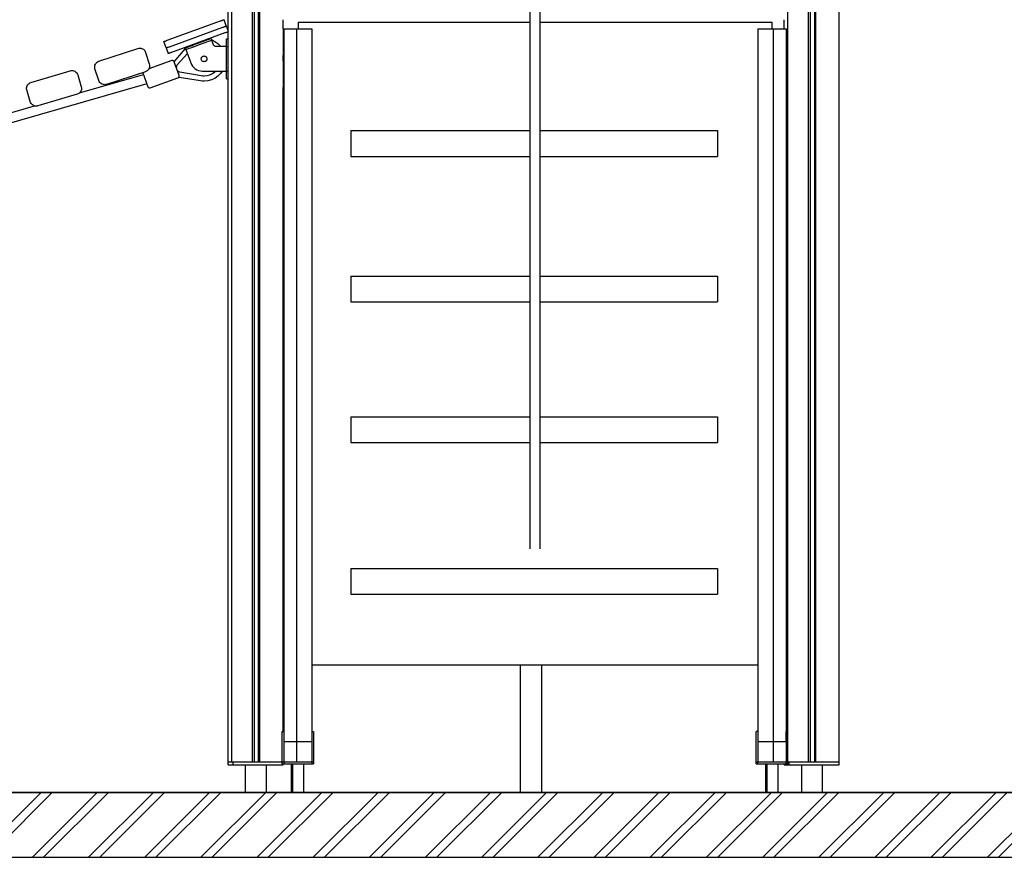
# Model space of a CAD drawing. Units: millimetres. Extents: x -7781 to 3753, y -38886 to -19795.
# Drawn here: x -3176 to -1564, y -38711 to -37340 of the extents above; entities that cross this region are included whole.
import ezdxf

# ---------------------------------------------------------------- set-up
doc = ezdxf.new("R2010")
doc.units = ezdxf.units.MM
doc.header["$MEASUREMENT"] = 0
for name, color, linetype, lineweight in [('0_Pen_No__1', 7, 'Continuous', 30), ('A-AREA-PATT_Pen_No__1', 7, 'Continuous', 30), ('A-AREA-PATT_Pen_No__91', 255, 'Continuous', 30), ('A-FLOR_Pen_No__1', 7, 'Continuous', 30), ('A-NPLT_Pen_No__1', 7, 'Continuous', 30), ('A-WALL-INTR_Pen_No__1', 7, 'Continuous', 30), ('d_izmeri 0.09_Pen_No__1', 7, 'Continuous', 30)]:
    doc.layers.add(name, color=color, linetype=linetype, lineweight=lineweight)

msp = doc.modelspace()

# ---------------------------------------------------------------- hatches: boundary and pattern name
at = {"layer": 'A-AREA-PATT_Pen_No__1', "linetype": 'Continuous'}
h = msp.add_hatch(dxfattribs=at)
h.set_pattern_fill('01___DOUBLE_1_4', color=256, style=0, pattern_type=2)
h.set_pattern_definition([(45, (0, 0), (-45.96194, 45.96194), []), (45, (-9.19, 9.19), (-45.96194, 45.96194), [])])
h.paths.add_polyline_path([(-7466.3, -38604.8), (-7703.1, -38604.8), (-7703.1, -38710.9), (-7466.3, -38710.9), (3067.5, -38710.9), (3067.5, -38604.8), (2851.5, -38604.8), (2451.5, -38604.8), (1740, -38604.8), (1340, -38604.8), (996.3, -38604.8), (596.3, -38604.8), (86.3, -38604.8), (-313.7, -38604.8), (-409, -38604.8), (-809, -38604.8), (-840.7, -38604.8), (-1240.7, -38604.8), (-1669.6, -38604.8), (-2989.4, -38604.8), (-4631.4, -38604.8), (-5340.7, -38604.8), (-5493.9, -38604.8), (-5941.4, -38604.8), (-6451.4, -38604.8), (-6851.4, -38604.8)])

# ---------------------------------------------------------------- linework, layer by layer
at = {"layer": '0_Pen_No__1', "linetype": 'Continuous'}
for p, q in [((-2340.5, -36580.2), (-2340.5, -38097.9)), ((-2324.5, -36580.2), (-2324.5, -38097.9)), ((-2934.2, -37373.6), (-2846.8, -37341.8)), ((-2846.8, -37341.8), (-2845.9, -37341.5)), ((-2845.9, -37341.5), (-2844.9, -37341.1)), ((-2844.9, -37341.1), (-2844, -37340.8)), ((-2844, -37340.8), (-2843.2, -37340.5)), ((-2843.2, -37340.5), (-2842.5, -37340.3)), ((-2842.5, -37340.3), (-2842, -37340.1)), ((-2842, -37340.1), (-2841.5, -37339.9)), ((-2841.5, -37339.9), (-2841.3, -37339.8)), ((-2841.3, -37339.8), (-2841.2, -37339.8)), ((-2837.4, -37350.1), (-2841.2, -37339.8)), ((-2720, -37344), (-2720, -37344.1)), ((-2720, -37344), (-2340.5, -37344)), ((-2720, -37344.1), (-2720, -37344.3)), ((-2720, -37344.3), (-2720, -37344.7)), ((-2720, -37344.7), (-2720, -37345.3)), ((-2720, -37345.3), (-2720, -37346)), ((-2720, -37346), (-2720, -37346.9)), ((-2720, -37346.9), (-2720, -37354.8)), ((-2324.5, -37344), (-1945, -37344)), ((-1945, -37344), (-1945, -37344.1)), ((-1945, -37344.1), (-1945, -37344.3)), ((-1945, -37344.3), (-1945, -37344.7)), ((-1945, -37344.7), (-1945, -37345.3)), ((-1945, -37345.3), (-1945, -37346)), ((-1945, -37346), (-1945, -37346.9)), ((-1945, -37346.9), (-1945, -37354.8)), ((-2930.5, -37384), (-2843.1, -37352.2)), ((-2839.7, -37361.6), (-2927.1, -37393.4)), ((-2843.1, -37352.2), (-2842.1, -37351.8)), ((-2842.1, -37351.8), (-2841.2, -37351.5)), ((-2841.2, -37351.5), (-2840.3, -37351.2)), ((-2840.3, -37351.2), (-2839.5, -37350.9)), ((-2838.7, -37361.2), (-2839.7, -37361.6)), ((-2839.5, -37350.9), (-2838.8, -37350.6)), ((-2838.8, -37350.6), (-2838.2, -37350.4)), ((-2837.7, -37360.9), (-2838.7, -37361.2)), ((-2838.2, -37350.4), (-2837.8, -37350.3)), ((-2837.8, -37350.3), (-2837.5, -37350.2)), ((-2836.8, -37360.6), (-2837.7, -37360.9)), ((-2837.5, -37350.2), (-2837.4, -37350.1)), ((-2837.4, -37350.1), (-2834.4, -37358.4)), ((-2836, -37360.3), (-2836.8, -37360.6)), ((-2835.3, -37360), (-2836, -37360.3)), ((-2834.8, -37359.8), (-2835.3, -37360)), ((-2834.4, -37359.7), (-2834.8, -37359.8)), ((-2744.4, -37354.8), (-2744.4, -37354.9)), ((-2744.4, -37354.9), (-2744.4, -37355.2)), ((-2744.4, -37355.2), (-2744.4, -37355.6)), ((-2744.4, -37355.6), (-2744.4, -37356.2)), ((-2744.4, -37356.2), (-2744.4, -37356.9)), ((-2744.4, -37356.9), (-2744.4, -37357.8)), ((-2744.4, -37357.8), (-2744.4, -37358.7)), ((-2744.4, -37358.7), (-2744.4, -37359.8)), ((-2744.4, -37359.8), (-2744.4, -37360.8)), ((-2744.4, -37360.8), (-2744.4, -37395.9)), ((-2743.5, -37354.8), (-2743.5, -37355)), ((-2743.5, -37354.8), (-2722.5, -37354.8)), ((-2743.5, -37355), (-2743.5, -37355.8)), ((-2743.5, -37355.8), (-2743.5, -37357)), ((-2743.5, -37357), (-2743.5, -37358.8)), ((-2743.5, -37358.8), (-2743.5, -37360.9)), ((-2743.5, -37360.9), (-2743.5, -37363.3)), ((-2722.5, -37354.8), (-2722.5, -37355)), ((-2722.5, -37354.8), (-2697.5, -37354.8)), ((-2722.5, -37355), (-2722.5, -37355.8)), ((-2722.5, -37355.8), (-2722.5, -37357)), ((-2722.5, -37357), (-2722.5, -37358.8)), ((-2722.5, -37358.8), (-2722.5, -37360.9)), ((-2722.5, -37360.9), (-2722.5, -37363.3)), ((-2697.5, -37354.8), (-2697.5, -37355)), ((-2697.5, -37355), (-2697.5, -37355.8)), ((-2697.5, -37355.8), (-2697.5, -37357)), ((-2697.5, -37357), (-2697.5, -37358.8)), ((-2697.5, -37358.8), (-2697.5, -37360.9)), ((-2697.5, -37360.9), (-2697.5, -37363.3)), ((-1967.5, -37354.8), (-1967.5, -37355)), ((-1967.5, -37354.8), (-1942.5, -37354.8)), ((-1967.5, -37355), (-1967.5, -37355.8)), ((-1967.5, -37355.8), (-1967.5, -37357)), ((-1967.5, -37357), (-1967.5, -37358.8)), ((-1967.5, -37358.8), (-1967.5, -37360.9)), ((-1967.5, -37360.9), (-1967.5, -37363.3)), ((-1942.5, -37354.8), (-1942.5, -37355)), ((-1942.5, -37354.8), (-1921.5, -37354.8)), ((-1942.5, -37355), (-1942.5, -37355.8)), ((-1942.5, -37355.8), (-1942.5, -37357)), ((-1942.5, -37357), (-1942.5, -37358.8)), ((-1942.5, -37358.8), (-1942.5, -37360.9)), ((-1942.5, -37360.9), (-1942.5, -37363.3)), ((-1921.5, -37354.8), (-1921.5, -37355)), ((-1921.5, -37355), (-1921.5, -37355.8)), ((-1921.5, -37355.8), (-1921.5, -37357)), ((-1921.5, -37357), (-1921.5, -37358.8)), ((-1921.5, -37358.8), (-1921.5, -37360.9)), ((-1921.5, -37360.9), (-1921.5, -37363.3)), ((-2939.9, -37375.7), (-2939.8, -37375.6)), ((-2936.1, -37386), (-2939.9, -37375.7)), ((-2939.8, -37375.6), (-2939.5, -37375.6)), ((-2939.5, -37375.6), (-2939.1, -37375.4)), ((-2939.1, -37375.4), (-2938.6, -37375.2)), ((-2938.6, -37375.2), (-2937.9, -37374.9)), ((-2937.9, -37374.9), (-2937.1, -37374.7)), ((-2937.1, -37374.7), (-2936.2, -37374.3)), ((-2936.2, -37374.3), (-2935.2, -37374)), ((-2935.2, -37374), (-2934.2, -37373.6)), ((-2886.9, -37379.4), (-2883.3, -37378.1)), ((-2883.3, -37378.1), (-2879.8, -37376.8)), ((-2879.8, -37376.8), (-2876.4, -37375.6)), ((-2878.8, -37379.6), (-2875.4, -37378.4)), ((-2876.4, -37375.6), (-2873.2, -37374.4)), ((-2875.4, -37378.4), (-2872.1, -37377.2)), ((-2873.2, -37374.4), (-2870.2, -37373.3)), ((-2872.1, -37377.2), (-2869.2, -37376.2)), ((-2870.2, -37373.3), (-2867.6, -37372.4)), ((-2869.2, -37376.2), (-2866.6, -37375.2)), ((-2867.6, -37372.4), (-2865.5, -37371.6)), ((-2866.7, -37371.4), (-2865.7, -37371.7)), ((-2866.6, -37375.2), (-2864.5, -37374.4)), ((-2865.5, -37371.6), (-2863.8, -37371)), ((-2864.5, -37374.4), (-2862.8, -37373.8)), ((-2863.8, -37371), (-2862.7, -37370.6)), ((-2862.8, -37373.8), (-2861.7, -37373.4)), ((-2862.7, -37370.6), (-2862.2, -37370.4)), ((-2862.2, -37370.4), (-2861.2, -37373.2)), ((-2861.7, -37373.4), (-2861.2, -37373.2)), ((-2861.3, -37373), (-2856.2, -37375.3)), ((-2858.7, -37380), (-2861.2, -37373.2)), ((-2856.2, -37375.3), (-2851.2, -37378.8)), ((-2851.2, -37378.8), (-2846.9, -37383.1)), ((-2837.2, -37371.6), (-2837.2, -37371.4)), ((-2837.2, -37371.4), (-2834.4, -37371.4)), ((-2837.2, -37372.3), (-2837.2, -37371.6)), ((-2837.2, -37373.4), (-2837.2, -37372.3)), ((-2837.2, -37374.9), (-2837.2, -37373.4)), ((-2837.2, -37376.7), (-2837.2, -37374.9)), ((-2837.2, -37378.9), (-2837.2, -37376.7)), ((-2837.2, -37381.3), (-2837.2, -37378.9)), ((-2743.5, -37363.3), (-2743.5, -38521.4)), ((-2722.5, -37363.3), (-2722.5, -38521.4)), ((-2697.5, -37363.3), (-2697.5, -38521.4)), ((-1967.5, -37363.3), (-1967.5, -38521.4)), ((-1942.5, -37363.3), (-1942.5, -38521.4)), ((-1921.5, -37363.3), (-1921.5, -38521.4)), ((-2936.1, -37386), (-2936, -37386)), ((-2936.1, -37386), (-2932.7, -37395.4)), ((-2936, -37386), (-2935.8, -37385.9)), ((-2935.8, -37385.9), (-2935.4, -37385.7)), ((-2935.4, -37385.7), (-2934.8, -37385.5)), ((-2934.8, -37385.5), (-2934.1, -37385.3)), ((-2934.1, -37385.3), (-2933.3, -37385)), ((-2933.3, -37385), (-2932.4, -37384.7)), ((-2932.4, -37395.3), (-2932.6, -37395.4)), ((-2932.4, -37384.7), (-2931.5, -37384.3)), ((-2931.9, -37395.1), (-2932.4, -37395.3)), ((-2931.4, -37394.9), (-2931.9, -37395.1)), ((-2931.5, -37384.3), (-2930.5, -37384)), ((-2930.7, -37394.7), (-2931.4, -37394.9)), ((-2929.9, -37394.4), (-2930.7, -37394.7)), ((-2929, -37394.1), (-2929.9, -37394.4)), ((-2928, -37393.7), (-2929, -37394.1)), ((-2927.1, -37393.4), (-2928, -37393.7)), ((-2922.9, -37408.9), (-2904, -37387.1)), ((-2901.2, -37395), (-2917.6, -37413.9)), ((-2904.5, -37385.8), (-2904, -37385.6)), ((-2904.5, -37385.8), (-2903.5, -37388.6)), ((-2904, -37385.6), (-2902.8, -37385.2)), ((-2903.5, -37388.6), (-2902.9, -37388.4)), ((-2903.5, -37388.6), (-2903.5, -37388.6)), ((-2903.5, -37388.6), (-2895.7, -37410.3)), ((-2902.9, -37388.4), (-2901.8, -37388)), ((-2902.8, -37385.2), (-2901.2, -37384.6)), ((-2902.1, -37384.9), (-2901.3, -37384)), ((-2901.8, -37388), (-2900.2, -37387.4)), ((-2901.2, -37384.6), (-2899, -37383.8)), ((-2900.2, -37387.4), (-2898, -37386.6)), ((-2899, -37383.8), (-2896.5, -37382.9)), ((-2898, -37386.6), (-2895.4, -37385.7)), ((-2896.5, -37382.9), (-2893.5, -37381.8)), ((-2895.4, -37385.7), (-2892.5, -37384.6)), ((-2893.5, -37381.8), (-2890.3, -37380.6)), ((-2892.5, -37384.6), (-2889.3, -37383.5)), ((-2890.3, -37380.6), (-2886.9, -37379.4)), ((-2889.3, -37383.5), (-2885.8, -37382.2)), ((-2885.8, -37382.2), (-2882.3, -37380.9)), ((-2882.3, -37380.9), (-2878.8, -37379.6)), ((-2858.3, -37380.9), (-2858.7, -37380)), ((-2857.7, -37381.8), (-2858.3, -37380.9)), ((-2856.9, -37382.5), (-2857.7, -37381.8)), ((-2856.1, -37383.1), (-2856.9, -37382.5)), ((-2855.1, -37383.6), (-2856.1, -37383.1)), ((-2854.1, -37383.8), (-2855.1, -37383.6)), ((-2853.1, -37383.9), (-2854.1, -37383.8)), ((-2837.2, -37383.9), (-2853.1, -37383.9)), ((-2846.9, -37383.1), (-2846.4, -37383.9)), ((-2837.2, -37383.9), (-2837.2, -37381.3)), ((-2926.8, -37406.8), (-2964.2, -37420.3)), ((-2932.6, -37395.4), (-2932.7, -37395.4)), ((-2926.3, -37406.7), (-2926.8, -37406.8)), ((-2925.8, -37406.7), (-2926.3, -37406.7)), ((-2925.3, -37406.7), (-2925.8, -37406.7)), ((-2924.8, -37406.8), (-2925.3, -37406.7)), ((-2924.3, -37407.1), (-2924.8, -37406.8)), ((-2923.9, -37407.4), (-2924.3, -37407.1)), ((-2923.5, -37407.7), (-2923.9, -37407.4)), ((-2923.2, -37408.2), (-2923.5, -37407.7)), ((-2923, -37408.6), (-2923.2, -37408.2)), ((-2914.8, -37431.2), (-2923, -37408.6)), ((-2895.7, -37410.3), (-2894.5, -37413.1)), ((-2878.4, -37403.1), (-2878.2, -37402.3)), ((-2878.4, -37403.9), (-2878.4, -37403.1)), ((-2878.4, -37404.7), (-2878.4, -37403.9)), ((-2878.2, -37405.5), (-2878.4, -37404.7)), ((-2878.2, -37402.3), (-2877.8, -37401.6)), ((-2877.8, -37406.3), (-2878.2, -37405.5)), ((-2877.8, -37401.6), (-2877.3, -37400.9)), ((-2877.3, -37406.9), (-2877.8, -37406.3)), ((-2877.3, -37400.9), (-2876.8, -37400.3)), ((-2876.8, -37407.5), (-2877.3, -37406.9)), ((-2876.8, -37400.3), (-2876.1, -37399.8)), ((-2876.1, -37408), (-2876.8, -37407.5)), ((-2876.1, -37399.8), (-2875.3, -37399.5)), ((-2875.3, -37408.3), (-2876.1, -37408)), ((-2875.3, -37399.5), (-2874.6, -37399.3)), ((-2874.6, -37408.5), (-2875.3, -37408.3)), ((-2874.6, -37399.3), (-2873.7, -37399.2)), ((-2873.7, -37408.6), (-2874.6, -37408.5)), ((-2873.7, -37399.2), (-2872.9, -37399.3)), ((-2872.9, -37408.5), (-2873.7, -37408.6)), ((-2872.9, -37399.3), (-2872.1, -37399.5)), ((-2872.1, -37408.3), (-2872.9, -37408.5)), ((-2872.1, -37399.5), (-2871.4, -37399.8)), ((-2871.4, -37408), (-2872.1, -37408.3)), ((-2871.4, -37399.8), (-2870.7, -37400.3)), ((-2870.7, -37407.5), (-2871.4, -37408)), ((-2870.7, -37400.3), (-2870.1, -37400.9)), ((-2870.1, -37406.9), (-2870.7, -37407.5)), ((-2870.1, -37400.9), (-2869.7, -37401.6)), ((-2869.7, -37406.3), (-2870.1, -37406.9)), ((-2869.7, -37401.6), (-2869.3, -37402.3)), ((-2869.3, -37405.5), (-2869.7, -37406.3)), ((-2869.3, -37402.3), (-2869.1, -37403.1)), ((-2869.1, -37404.7), (-2869.3, -37405.5)), ((-2869.1, -37403.1), (-2869, -37403.9)), ((-2869, -37403.9), (-2869.1, -37404.7)), ((-2744.4, -37395.9), (-2744.4, -37396.2)), ((-2744.4, -37396.2), (-2744.4, -37396.6)), ((-2744.4, -37396.6), (-2744.4, -37396.9)), ((-2744.4, -37396.9), (-2744.4, -37397.2)), ((-2744.4, -37397.2), (-2744.4, -37397.4)), ((-2744.4, -37397.4), (-2744.4, -37397.6)), ((-2744.4, -37397.6), (-2744.4, -37397.8)), ((-2744.4, -37397.8), (-2744.4, -37397.9)), ((-2744.4, -37397.9), (-2744.4, -37397.9)), ((-2744.4, -37397.9), (-2744.4, -37397.9)), ((-2744.4, -37397.9), (-2744.4, -37398.1)), ((-2744.4, -37397.9), (-2743.5, -37397.9)), ((-2744.4, -37398.1), (-2744.4, -37398.3)), ((-2744.4, -37398.3), (-2744.4, -37398.6)), ((-2744.4, -37398.6), (-2744.4, -37398.6)), ((-2744.4, -37407.2), (-2744.4, -37407.2)), ((-2744.4, -37407.2), (-2744.4, -37407.5)), ((-2744.4, -37407.5), (-2744.4, -37407.7)), ((-2744.4, -37407.7), (-2744.4, -37407.8)), ((-2744.4, -37407.8), (-2744.4, -37407.9)), ((-2744.4, -37407.9), (-2744.4, -37407.9)), ((-2744.4, -37407.9), (-2744.4, -37408)), ((-2744.4, -37407.9), (-2743.5, -37407.9)), ((-2744.4, -37408), (-2744.4, -37408.2)), ((-2744.4, -37408.2), (-2744.4, -37408.4)), ((-2744.4, -37408.4), (-2744.4, -37408.6)), ((-2744.4, -37408.6), (-2744.4, -37408.9)), ((-2744.4, -37408.9), (-2744.4, -37409.2)), ((-2744.4, -37409.2), (-2744.4, -37409.5)), ((-2744.4, -37409.5), (-2744.4, -37409.9)), ((-2744.4, -37409.9), (-2744.4, -37444.8)), ((-2974, -37426.3), (-2974, -37426.5)), ((-2974, -37426.5), (-2973.8, -37427)), ((-2973.8, -37427), (-2965.6, -37449.6)), ((-2919.2, -37417.5), (-2919.3, -37418.5)), ((-2919.3, -37418.5), (-2919.3, -37418.9)), ((-2919, -37416.5), (-2919.2, -37417.5)), ((-2918.7, -37415.6), (-2919, -37416.5)), ((-2918.2, -37414.7), (-2918.7, -37415.6)), ((-2917.6, -37413.9), (-2918.2, -37414.7)), ((-2917.9, -37422.7), (-2917.3, -37423.4)), ((-2917.3, -37423.4), (-2916.4, -37424.2)), ((-2916.4, -37424.2), (-2915.5, -37424.7)), ((-2915.5, -37424.7), (-2914.5, -37425.2)), ((-2914.5, -37425.2), (-2913.4, -37425.4)), ((-2913.4, -37425.4), (-2878.4, -37431.1)), ((-2894.5, -37413.1), (-2892.8, -37415.8)), ((-2892.8, -37415.8), (-2890.8, -37418.1)), ((-2890.8, -37418.1), (-2888.4, -37420.1)), ((-2888.4, -37420.1), (-2885.8, -37421.8)), ((-2885.8, -37421.8), (-2882.9, -37422.9)), ((-2882.9, -37422.9), (-2879.8, -37423.7)), ((-2879.8, -37423.7), (-2876.7, -37423.9)), ((-2876.7, -37423.9), (-2837.2, -37423.9)), ((-2860.2, -37427.9), (-2856.4, -37425.2)), ((-2856.4, -37425.2), (-2855.1, -37423.9)), ((-2844, -37423.9), (-2846.9, -37428.1)), ((-2837.2, -37426.5), (-2837.2, -37423.9)), ((-2837.2, -37429), (-2837.2, -37426.5)), ((-3077.7, -37459.7), (-2972.9, -37429.6)), ((-2961.8, -37451.4), (-2916.6, -37435.1)), ((-2916.6, -37435.1), (-2916.2, -37434.9)), ((-2916.2, -37434.9), (-2915.8, -37434.6)), ((-2915.8, -37434.6), (-2915.5, -37434.3)), ((-2915.5, -37434.3), (-2915.2, -37434)), ((-2915.2, -37434), (-2914.9, -37433.6)), ((-2914.9, -37433.6), (-2914.8, -37433.1)), ((-2914.6, -37434.4), (-2914.9, -37433.5)), ((-2914.7, -37431.7), (-2914.8, -37431.2)), ((-2914.8, -37433.1), (-2914.7, -37432.7)), ((-2914.6, -37432.2), (-2914.7, -37431.7)), ((-2914.7, -37432.7), (-2914.6, -37432.2)), ((-2879.9, -37440.1), (-2914.6, -37434.4)), ((-2876.9, -37440.5), (-2879.9, -37440.1)), ((-2878.4, -37431.1), (-2876.1, -37431.5)), ((-2873.7, -37440.6), (-2876.9, -37440.5)), ((-2876.1, -37431.5), (-2873.7, -37431.6)), ((-2873.7, -37431.6), (-2869, -37431.2)), ((-2867.7, -37440.1), (-2873.7, -37440.6)), ((-2869, -37431.2), (-2864.5, -37429.9)), ((-2861.8, -37438.5), (-2867.7, -37440.1)), ((-2864.5, -37429.9), (-2860.2, -37427.9)), ((-2856.2, -37435.9), (-2861.8, -37438.5)), ((-2851.2, -37432.4), (-2856.2, -37435.9)), ((-2846.9, -37428.1), (-2851.2, -37432.4)), ((-2837.2, -37431.1), (-2837.2, -37429)), ((-2837.2, -37433), (-2837.2, -37431.1)), ((-2837.2, -37434.4), (-2837.2, -37433)), ((-2837.2, -37435.5), (-2837.2, -37434.4)), ((-2837.2, -37436.2), (-2837.2, -37435.5)), ((-2837.2, -37436.4), (-2837.2, -37436.2)), ((-2837.2, -37436.4), (-2834.4, -37436.4)), ((-2967.4, -37444.6), (-3266.6, -37530.6)), ((-2965.6, -37449.6), (-2965.5, -37450)), ((-2965.5, -37450), (-2965.2, -37450.4)), ((-2965.2, -37450.4), (-2964.9, -37450.7)), ((-2964.9, -37450.7), (-2964.5, -37451)), ((-2964.5, -37451), (-2964.2, -37451.3)), ((-2964.2, -37451.3), (-2963.7, -37451.4)), ((-2963.7, -37451.4), (-2963.3, -37451.5)), ((-2963.3, -37451.5), (-2962.8, -37451.6)), ((-2962.8, -37451.6), (-2962.3, -37451.5)), ((-2962.3, -37451.5), (-2961.8, -37451.4)), ((-2744.4, -37444.8), (-2744.4, -37445.8)), ((-2744.4, -37445.8), (-2744.4, -37446.8)), ((-2744.4, -37446.8), (-2744.4, -37447.8)), ((-2744.4, -37447.8), (-2744.4, -37448.7)), ((-2744.4, -37448.7), (-2744.4, -37449.4)), ((-2744.4, -37449.4), (-2744.4, -37450)), ((-2744.4, -37450), (-2744.4, -37450.4)), ((-2744.4, -37450.4), (-2744.4, -37450.7)), ((-2744.4, -37450.7), (-2744.4, -37450.7)), ((-2744.4, -37450.8), (-2743.5, -37450.8)), ((-3190.5, -37492.2), (-3151.2, -37480.9)), ((-2633.5, -37521.4), (-2633.5, -37521.5)), ((-2633.5, -37521.4), (-2340.5, -37521.4)), ((-2633.5, -37521.5), (-2633.5, -37521.7)), ((-2633.5, -37521.7), (-2633.5, -37522.2)), ((-2633.5, -37522.2), (-2633.5, -37522.7)), ((-2633.5, -37522.7), (-2633.5, -37523.5)), ((-2633.5, -37523.5), (-2633.5, -37524.3)), ((-2324.5, -37521.4), (-2033.5, -37521.4)), ((-2033.5, -37521.4), (-2033.5, -37521.5)), ((-2033.5, -37521.5), (-2033.5, -37521.7)), ((-2033.5, -37521.7), (-2033.5, -37522.2)), ((-2033.5, -37522.2), (-2033.5, -37522.7)), ((-2033.5, -37522.7), (-2033.5, -37523.5)), ((-2033.5, -37523.5), (-2033.5, -37524.3)), ((-2633.5, -37524.3), (-2633.5, -37548.2)), ((-2033.5, -37524.3), (-2033.5, -37548.2)), ((-2633.5, -37548.2), (-2633.5, -37548.9)), ((-2633.5, -37548.9), (-2633.5, -37549.7)), ((-2633.5, -37549.7), (-2633.5, -37550.5)), ((-2633.5, -37550.5), (-2633.5, -37551.3)), ((-2633.5, -37551.3), (-2633.5, -37552.3)), ((-2633.5, -37552.3), (-2633.5, -37553.3)), ((-2633.5, -37553.3), (-2633.5, -37554.2)), ((-2633.5, -37554.2), (-2633.5, -37555.1)), ((-2633.5, -37555.1), (-2633.5, -37555.8)), ((-2633.5, -37555.8), (-2633.5, -37556.4)), ((-2633.5, -37556.4), (-2633.5, -37562.7)), ((-2033.5, -37548.2), (-2033.5, -37548.9)), ((-2033.5, -37548.9), (-2033.5, -37549.7)), ((-2033.5, -37549.7), (-2033.5, -37550.5)), ((-2033.5, -37550.5), (-2033.5, -37551.3)), ((-2033.5, -37551.3), (-2033.5, -37552.3)), ((-2033.5, -37552.3), (-2033.5, -37553.3)), ((-2033.5, -37553.3), (-2033.5, -37554.2)), ((-2033.5, -37554.2), (-2033.5, -37555.1)), ((-2033.5, -37555.1), (-2033.5, -37555.8)), ((-2033.5, -37555.8), (-2033.5, -37556.4)), ((-2033.5, -37556.4), (-2033.5, -37562.7)), ((-2633.5, -37562.7), (-2633.5, -37563.2)), ((-2633.5, -37563.2), (-2633.5, -37563.5)), ((-2633.5, -37563.5), (-2633.5, -37563.6)), ((-2633.5, -37563.6), (-2340.5, -37563.6)), ((-2324.5, -37563.6), (-2033.5, -37563.6)), ((-2033.5, -37562.7), (-2033.5, -37563.2)), ((-2033.5, -37563.2), (-2033.5, -37563.5)), ((-2033.5, -37563.5), (-2033.5, -37563.6)), ((-2633.5, -37759.4), (-2633.5, -37759.5)), ((-2633.5, -37759.4), (-2340.5, -37759.4)), ((-2633.5, -37759.5), (-2633.5, -37759.7)), ((-2633.5, -37759.7), (-2633.5, -37760.2)), ((-2633.5, -37760.2), (-2633.5, -37760.7)), ((-2633.5, -37760.7), (-2633.5, -37761.5)), ((-2633.5, -37761.5), (-2633.5, -37762.3)), ((-2633.5, -37762.3), (-2633.5, -37786.2)), ((-2324.5, -37759.4), (-2033.5, -37759.4)), ((-2033.5, -37759.4), (-2033.5, -37759.5)), ((-2033.5, -37759.5), (-2033.5, -37759.7)), ((-2033.5, -37759.7), (-2033.5, -37760.2)), ((-2033.5, -37760.2), (-2033.5, -37760.7)), ((-2033.5, -37760.7), (-2033.5, -37761.5)), ((-2033.5, -37761.5), (-2033.5, -37762.3)), ((-2033.5, -37762.3), (-2033.5, -37786.2)), ((-2633.5, -37786.2), (-2633.5, -37786.9)), ((-2633.5, -37786.9), (-2633.5, -37787.7)), ((-2633.5, -37787.7), (-2633.5, -37788.5)), ((-2633.5, -37788.5), (-2633.5, -37789.3)), ((-2633.5, -37789.3), (-2633.5, -37790.3)), ((-2633.5, -37790.3), (-2633.5, -37791.3)), ((-2633.5, -37791.3), (-2633.5, -37792.2)), ((-2633.5, -37792.2), (-2633.5, -37793.1)), ((-2633.5, -37793.1), (-2633.5, -37793.8)), ((-2633.5, -37793.8), (-2633.5, -37794.4)), ((-2633.5, -37794.4), (-2633.5, -37800.7)), ((-2033.5, -37786.2), (-2033.5, -37786.9)), ((-2033.5, -37786.9), (-2033.5, -37787.7)), ((-2033.5, -37787.7), (-2033.5, -37788.5)), ((-2033.5, -37788.5), (-2033.5, -37789.3)), ((-2033.5, -37789.3), (-2033.5, -37790.3)), ((-2033.5, -37790.3), (-2033.5, -37791.3)), ((-2033.5, -37791.3), (-2033.5, -37792.2)), ((-2033.5, -37792.2), (-2033.5, -37793.1)), ((-2033.5, -37793.1), (-2033.5, -37793.8)), ((-2033.5, -37793.8), (-2033.5, -37794.4)), ((-2033.5, -37794.4), (-2033.5, -37800.7)), ((-2633.5, -37800.7), (-2633.5, -37801.2)), ((-2633.5, -37801.2), (-2633.5, -37801.5)), ((-2633.5, -37801.5), (-2633.5, -37801.6)), ((-2633.5, -37801.6), (-2340.5, -37801.6)), ((-2324.5, -37801.6), (-2033.5, -37801.6)), ((-2033.5, -37800.7), (-2033.5, -37801.2)), ((-2033.5, -37801.2), (-2033.5, -37801.5)), ((-2033.5, -37801.5), (-2033.5, -37801.6)), ((-2633.5, -37989.8), (-2633.5, -37989.9)), ((-2633.5, -37989.8), (-2340.5, -37989.8)), ((-2633.5, -37989.9), (-2633.5, -37990.1)), ((-2633.5, -37990.1), (-2633.5, -37990.5)), ((-2633.5, -37990.5), (-2633.5, -37991.1)), ((-2633.5, -37991.1), (-2633.5, -37991.8)), ((-2324.5, -37989.8), (-2033.5, -37989.8)), ((-2033.5, -37989.8), (-2033.5, -37989.9)), ((-2033.5, -37989.9), (-2033.5, -37990.1)), ((-2033.5, -37990.1), (-2033.5, -37990.5)), ((-2033.5, -37990.5), (-2033.5, -37991.1)), ((-2033.5, -37991.1), (-2033.5, -37991.8)), ((-2633.5, -37991.8), (-2633.5, -37992.7)), ((-2633.5, -37992.7), (-2633.5, -38016.6)), ((-2033.5, -37991.8), (-2033.5, -37992.7)), ((-2033.5, -37992.7), (-2033.5, -38016.6)), ((-2633.5, -38016.6), (-2633.5, -38017.3)), ((-2633.5, -38017.3), (-2633.5, -38018.1)), ((-2633.5, -38018.1), (-2633.5, -38018.9)), ((-2633.5, -38018.9), (-2633.5, -38019.7)), ((-2633.5, -38019.7), (-2633.5, -38020.7)), ((-2633.5, -38020.7), (-2633.5, -38021.7)), ((-2633.5, -38021.7), (-2633.5, -38022.6)), ((-2633.5, -38022.6), (-2633.5, -38023.5)), ((-2633.5, -38023.5), (-2633.5, -38024.2)), ((-2033.5, -38016.6), (-2033.5, -38017.3)), ((-2033.5, -38017.3), (-2033.5, -38018.1)), ((-2033.5, -38018.1), (-2033.5, -38018.9)), ((-2033.5, -38018.9), (-2033.5, -38019.7)), ((-2033.5, -38019.7), (-2033.5, -38020.7)), ((-2033.5, -38020.7), (-2033.5, -38021.7)), ((-2033.5, -38021.7), (-2033.5, -38022.6)), ((-2033.5, -38022.6), (-2033.5, -38023.5)), ((-2033.5, -38023.5), (-2033.5, -38024.2)), ((-2633.5, -38024.2), (-2633.5, -38024.8)), ((-2633.5, -38024.8), (-2633.5, -38031.1)), ((-2633.5, -38031.1), (-2633.5, -38031.5)), ((-2633.5, -38031.5), (-2633.5, -38031.8)), ((-2633.5, -38031.8), (-2633.5, -38032)), ((-2633.5, -38032), (-2340.5, -38032)), ((-2324.5, -38032), (-2033.5, -38032)), ((-2033.5, -38024.2), (-2033.5, -38024.8)), ((-2033.5, -38024.8), (-2033.5, -38031.1)), ((-2033.5, -38031.1), (-2033.5, -38031.5)), ((-2033.5, -38031.5), (-2033.5, -38031.8)), ((-2033.5, -38031.8), (-2033.5, -38032)), ((-2340.5, -38097.9), (-2340.5, -38105.4)), ((-2324.5, -38097.9), (-2324.5, -38105.4)), ((-2340.5, -38105.4), (-2340.5, -38113.2)), ((-2340.5, -38113.2), (-2340.5, -38120.9)), ((-2324.5, -38105.4), (-2324.5, -38113.2)), ((-2324.5, -38113.2), (-2324.5, -38120.9)), ((-2340.5, -38120.9), (-2340.5, -38128.4)), ((-2340.5, -38128.4), (-2340.5, -38135.5)), ((-2340.5, -38135.5), (-2340.5, -38141.8)), ((-2324.5, -38120.9), (-2324.5, -38128.4)), ((-2324.5, -38128.4), (-2324.5, -38135.5)), ((-2324.5, -38135.5), (-2324.5, -38141.8)), ((-2340.5, -38141.8), (-2340.5, -38147.3)), ((-2340.5, -38147.3), (-2340.5, -38151.8)), ((-2340.5, -38151.8), (-2340.5, -38205.8)), ((-2324.5, -38141.8), (-2324.5, -38147.3)), ((-2324.5, -38147.3), (-2324.5, -38151.8)), ((-2324.5, -38151.8), (-2324.5, -38205.8)), ((-2633.5, -38238.3), (-2633.5, -38238.4)), ((-2633.5, -38238.3), (-2033.5, -38238.3)), ((-2633.5, -38238.4), (-2633.5, -38238.6)), ((-2633.5, -38238.6), (-2633.5, -38239)), ((-2633.5, -38239), (-2633.5, -38239.6)), ((-2633.5, -38239.6), (-2633.5, -38240.3)), ((-2633.5, -38240.3), (-2633.5, -38241.2)), ((-2633.5, -38241.2), (-2633.5, -38265)), ((-2033.5, -38238.3), (-2033.5, -38238.4)), ((-2033.5, -38238.4), (-2033.5, -38238.6)), ((-2033.5, -38238.6), (-2033.5, -38239)), ((-2033.5, -38239), (-2033.5, -38239.6)), ((-2033.5, -38239.6), (-2033.5, -38240.3)), ((-2033.5, -38240.3), (-2033.5, -38241.2)), ((-2033.5, -38241.2), (-2033.5, -38265)), ((-2633.5, -38265), (-2633.5, -38265.8)), ((-2033.5, -38265), (-2033.5, -38265.8)), ((-2633.5, -38265.8), (-2633.5, -38266.5)), ((-2633.5, -38266.5), (-2633.5, -38267.3)), ((-2633.5, -38267.3), (-2633.5, -38268.2)), ((-2633.5, -38268.2), (-2633.5, -38269.2)), ((-2633.5, -38269.2), (-2633.5, -38270.2)), ((-2633.5, -38270.2), (-2633.5, -38271.1)), ((-2633.5, -38271.1), (-2633.5, -38271.9)), ((-2633.5, -38271.9), (-2633.5, -38272.7)), ((-2633.5, -38272.7), (-2633.5, -38273.3)), ((-2633.5, -38273.3), (-2633.5, -38279.6)), ((-2633.5, -38279.6), (-2633.5, -38280)), ((-2633.5, -38280), (-2633.5, -38280.3)), ((-2633.5, -38280.3), (-2633.5, -38280.4)), ((-2633.5, -38280.4), (-2033.5, -38280.4)), ((-2033.5, -38265.8), (-2033.5, -38266.5)), ((-2033.5, -38266.5), (-2033.5, -38267.3)), ((-2033.5, -38267.3), (-2033.5, -38268.2)), ((-2033.5, -38268.2), (-2033.5, -38269.2)), ((-2033.5, -38269.2), (-2033.5, -38270.2)), ((-2033.5, -38270.2), (-2033.5, -38271.1)), ((-2033.5, -38271.1), (-2033.5, -38271.9)), ((-2033.5, -38271.9), (-2033.5, -38272.7)), ((-2033.5, -38272.7), (-2033.5, -38273.3)), ((-2033.5, -38273.3), (-2033.5, -38279.6)), ((-2033.5, -38279.6), (-2033.5, -38280)), ((-2033.5, -38280), (-2033.5, -38280.3)), ((-2033.5, -38280.3), (-2033.5, -38280.4)), ((-2697.5, -38395.7), (-1967.5, -38395.7)), ((-2356, -38604.8), (-2356, -38395.7)), ((-2321, -38604.8), (-2321, -38395.7)), ((-2743.5, -38521.4), (-2743.5, -38554.8)), ((-2743.5, -38521.4), (-2722.5, -38521.4)), ((-2722.5, -38521.4), (-2722.5, -38554.8)), ((-2722.5, -38521.4), (-2697.5, -38521.4)), ((-2697.5, -38521.4), (-2697.5, -38554.8)), ((-1967.5, -38521.4), (-1967.5, -38554.8)), ((-1967.5, -38521.4), (-1942.5, -38521.4)), ((-1942.5, -38521.4), (-1942.5, -38554.8)), ((-1942.5, -38521.4), (-1921.5, -38521.4)), ((-1921.5, -38521.4), (-1921.5, -38554.8)), ((-2834.4, -38559.8), (-2834.4, -38554.8)), ((-2827.3, -38554.8), (-2827.1, -38554.8)), ((-2827.1, -38554.8), (-2826.4, -38554.8)), ((-2826.4, -38554.8), (-2825.9, -38554.8)), ((-2826.4, -38559.8), (-2826.4, -38554.8)), ((-2825.9, -38554.8), (-2752.4, -38554.8)), ((-2752.4, -38554.8), (-2751.7, -38554.8)), ((-2751.7, -38554.8), (-2751.6, -38554.8)), ((-2743.5, -38554.8), (-2722.5, -38554.8)), ((-2722.5, -38554.8), (-2697.5, -38554.8)), ((-1967.5, -38554.8), (-1942.5, -38554.8)), ((-1942.5, -38554.8), (-1921.5, -38554.8)), ((-1917.3, -38554.8), (-1917.1, -38554.8)), ((-1917.1, -38554.8), (-1916.4, -38554.8)), ((-1916.4, -38554.8), (-1915.9, -38554.8)), ((-1916.4, -38559.8), (-1916.4, -38554.8)), ((-1915.9, -38554.8), (-1842.4, -38554.8)), ((-1842.4, -38554.8), (-1841.7, -38554.8)), ((-1841.7, -38554.8), (-1841.6, -38554.8)), ((-1834.4, -38559.8), (-1834.4, -38554.8)), ((-2834.4, -38559.8), (-2834.2, -38559.8)), ((-2834.2, -38559.8), (-2833.7, -38559.8)), ((-2833.7, -38559.8), (-2833, -38559.8)), ((-2833, -38559.8), (-2832.1, -38559.8)), ((-2832.1, -38559.8), (-2831.1, -38559.8)), ((-2831.1, -38559.8), (-2829.8, -38559.8)), ((-2829.8, -38559.8), (-2828.5, -38559.8)), ((-2828.5, -38559.8), (-2827.1, -38559.8)), ((-2827.1, -38559.8), (-2826.4, -38559.8)), ((-2826.4, -38559.8), (-2825.9, -38559.8)), ((-2825.9, -38559.8), (-2752.4, -38559.8)), ((-2806.4, -38559.8), (-2806.4, -38604.8)), ((-2772.4, -38559.8), (-2772.4, -38604.8)), ((-2752.4, -38559.8), (-2751.7, -38559.8)), ((-2751.7, -38559.8), (-2750.4, -38559.8)), ((-2750.4, -38559.8), (-2749.1, -38559.8)), ((-2749.1, -38559.8), (-2747.8, -38559.8)), ((-2747.8, -38559.8), (-2746.8, -38559.8)), ((-2746.8, -38559.8), (-2745.9, -38559.8)), ((-2745.9, -38559.8), (-2745.2, -38559.8)), ((-2745.2, -38559.8), (-2744.7, -38559.8)), ((-2744.7, -38559.8), (-2744.4, -38559.8)), ((-2744.4, -38559.8), (-2744.4, -38557.8)), ((-1924.4, -38559.8), (-1924.4, -38557.8)), ((-1924.4, -38559.8), (-1924.2, -38559.8)), ((-1924.2, -38559.8), (-1923.7, -38559.8)), ((-1923.7, -38559.8), (-1923, -38559.8)), ((-1923, -38559.8), (-1922.1, -38559.8)), ((-1922.1, -38559.8), (-1921.1, -38559.8)), ((-1921.1, -38559.8), (-1919.8, -38559.8)), ((-1919.8, -38559.8), (-1918.5, -38559.8)), ((-1918.5, -38559.8), (-1917.1, -38559.8)), ((-1917.1, -38559.8), (-1916.4, -38559.8)), ((-1916.4, -38559.8), (-1915.9, -38559.8)), ((-1915.9, -38559.8), (-1842.4, -38559.8)), ((-1896.4, -38559.8), (-1896.4, -38604.8)), ((-1862.4, -38559.8), (-1862.4, -38604.8)), ((-1842.4, -38559.8), (-1841.7, -38559.8)), ((-1841.7, -38559.8), (-1840.4, -38559.8)), ((-1840.4, -38559.8), (-1839.1, -38559.8)), ((-1839.1, -38559.8), (-1837.8, -38559.8)), ((-1837.8, -38559.8), (-1836.8, -38559.8)), ((-1836.8, -38559.8), (-1835.9, -38559.8)), ((-1835.9, -38559.8), (-1835.2, -38559.8)), ((-1835.2, -38559.8), (-1834.7, -38559.8)), ((-1834.7, -38559.8), (-1834.4, -38559.8))]:
    msp.add_line(p, q, dxfattribs=at)
at = {"layer": 'A-AREA-PATT_Pen_No__91', "linetype": 'Continuous', "flags": 128}
msp.add_lwpolyline([(-1240.7, -38604.8), (-1669.6, -38604.8), (-2989.4, -38604.8), (-4631.4, -38604.8), (-5340.7, -38604.8), (-5493.9, -38604.8), (-5941.4, -38604.8), (-6451.4, -38604.8), (-6851.4, -38604.8), (-7466.3, -38604.8), (-7703.1, -38604.8), (-7703.1, -38710.9), (-7466.3, -38710.9), (3067.5, -38710.9)], dxfattribs=at)
at = {"layer": 'A-FLOR_Pen_No__1', "linetype": 'Continuous'}
for p, q in [((-2834.4, -38554.8), (-2834.4, -35954.8)), ((-2828.4, -38554.8), (-2828.4, -35954.8)), ((-2794.5, -38554.8), (-2794.5, -35954.8)), ((-2791.5, -38554.8), (-2791.5, -35954.8)), ((-2784.5, -38554.8), (-2784.5, -35954.8)), ((-2782.5, -38554.8), (-2782.5, -35954.8)), ((-1918.4, -38504.8), (-1918.4, -35954.8)), ((-1884.5, -38554.8), (-1884.5, -35954.8)), ((-1881.5, -38554.8), (-1881.5, -35954.8)), ((-1874.5, -38554.8), (-1874.5, -35954.8)), ((-1872.5, -38554.8), (-1872.5, -35954.8)), ((-1834.4, -38554.8), (-1834.4, -35954.8)), ((-2744.4, -37354.8), (-2744.4, -37339.8)), ((-1924.4, -37354.8), (-1924.4, -37339.8)), ((-2744.4, -37354.8), (-2744.4, -37354.8)), ((-2744.4, -37354.8), (-2743.5, -37354.8)), ((-2837.2, -37383.9), (-2837, -37383.9)), ((-2837.2, -37423.9), (-2837.2, -37383.9)), ((-2837, -37383.9), (-2836.5, -37383.9)), ((-2836.5, -37383.9), (-2836, -37383.9)), ((-2836, -37383.9), (-2835.5, -37383.9)), ((-2835.5, -37383.9), (-2835.1, -37383.9)), ((-2835.1, -37383.9), (-2834.8, -37383.9)), ((-2834.8, -37383.9), (-2834.5, -37383.9)), ((-2834.5, -37383.9), (-2834.4, -37383.9)), ((-2744.4, -37407.2), (-2744.4, -37398.6)), ((-2837.2, -37423.9), (-2837, -37423.9)), ((-2837, -37423.9), (-2836.5, -37423.9)), ((-2836.5, -37423.9), (-2836, -37423.9)), ((-2836, -37423.9), (-2835.5, -37423.9)), ((-2835.5, -37423.9), (-2835.1, -37423.9)), ((-2835.1, -37423.9), (-2834.8, -37423.9)), ((-2834.8, -37423.9), (-2834.5, -37423.9)), ((-2834.5, -37423.9), (-2834.4, -37423.9)), ((-2744.4, -38504.8), (-2744.4, -37450.7)), ((-2834.4, -38554.8), (-2834.3, -38554.8)), ((-2834.3, -38554.8), (-2833.9, -38554.8)), ((-2833.9, -38554.8), (-2833.4, -38554.8)), ((-2833.4, -38554.8), (-2832.7, -38554.8)), ((-2832.7, -38554.8), (-2831.9, -38554.8)), ((-2831.9, -38554.8), (-2831, -38554.8)), ((-2831, -38554.8), (-2830, -38554.8)), ((-2830, -38554.8), (-2829, -38554.8)), ((-2829, -38554.8), (-2828.4, -38554.8)), ((-2828.4, -38554.8), (-2827.9, -38554.8)), ((-2827.9, -38554.8), (-2827.3, -38554.8)), ((-2751.6, -38554.8), (-2750.4, -38554.8)), ((-2750.4, -38554.8), (-2749.9, -38554.8)), ((-2749.9, -38554.8), (-2748.9, -38554.8)), ((-2748.9, -38554.8), (-2747.9, -38554.8)), ((-2747.9, -38554.8), (-2747, -38554.8)), ((-2747, -38554.8), (-2746.5, -38554.8)), ((-2746.5, -38554.8), (-2743.5, -38554.8)), ((-2697.5, -38554.8), (-2694.5, -38554.8)), ((-1970.5, -38554.8), (-1967.5, -38554.8)), ((-1970.5, -38557.8), (-1970.5, -38554.8)), ((-1921.5, -38554.8), (-1918.5, -38554.8)), ((-1918.5, -38557.8), (-1918.5, -38554.8)), ((-1918.4, -38554.8), (-1917.9, -38554.8)), ((-1917.9, -38554.8), (-1917.3, -38554.8)), ((-1841.6, -38554.8), (-1840.4, -38554.8)), ((-1840.4, -38554.8), (-1839.9, -38554.8)), ((-1839.9, -38554.8), (-1838.9, -38554.8)), ((-1838.9, -38554.8), (-1837.9, -38554.8)), ((-1837.9, -38554.8), (-1837, -38554.8)), ((-1837, -38554.8), (-1836.2, -38554.8)), ((-1836.2, -38554.8), (-1835.5, -38554.8)), ((-1835.5, -38554.8), (-1835, -38554.8)), ((-1835, -38554.8), (-1834.6, -38554.8)), ((-1834.6, -38554.8), (-1834.4, -38554.8)), ((-2743.5, -38557.8), (-2697.5, -38557.8)), ((-2730.5, -38604.8), (-2730.5, -38557.8)), ((-2728.5, -38604.8), (-2728.5, -38557.8)), ((-2710.5, -38604.8), (-2710.5, -38557.8)), ((-1970.5, -38557.8), (-1918.5, -38557.8)), ((-1954.5, -38604.8), (-1954.5, -38557.8)), ((-1952.5, -38604.8), (-1952.5, -38557.8)), ((-1934.5, -38604.8), (-1934.5, -38557.8))]:
    msp.add_line(p, q, dxfattribs=at)
at = {"layer": 'A-NPLT_Pen_No__1', "linetype": 'Continuous'}
msp.add_line((-7703.1, -38604.8), (3752.9, -38604.8), dxfattribs=at)
at = {"layer": 'A-NPLT_Pen_No__1', "linetype": 'Continuous', "flags": 128}
for points in [[(-2920.5, -38604.8), (-2520.5, -38604.8)], [(-2537.5, -38604.8), (-2137.5, -38604.8)], [(-2144.4, -38604.8), (-1744.4, -38604.8)]]:
    msp.add_lwpolyline(points, dxfattribs=at)
at = {"layer": 'A-WALL-INTR_Pen_No__1', "linetype": 'Continuous'}
for p, q in [((-3045.9, -37407.7), (-2982.2, -37386.9)), ((-2982.2, -37386.9), (-2980.7, -37386.5)), ((-2980.7, -37386.5), (-2979.1, -37386.4)), ((-2979.1, -37386.4), (-2977.5, -37386.5)), ((-2977.5, -37386.5), (-2976, -37386.9)), ((-2976, -37386.9), (-2974.6, -37387.5)), ((-2974.6, -37387.5), (-2973.2, -37388.3)), ((-2973.2, -37388.3), (-2972, -37389.3)), ((-2972, -37389.3), (-2971, -37390.5)), ((-2971, -37390.5), (-2970.2, -37391.9)), ((-2970.2, -37391.9), (-2969.6, -37393.3)), ((-2969.6, -37393.3), (-2963.4, -37412.3)), ((-3051.7, -37412.7), (-3050.9, -37411.3)), ((-3050.9, -37411.3), (-3049.9, -37410.2)), ((-3049.9, -37410.2), (-3048.7, -37409.1)), ((-3048.7, -37409.1), (-3047.3, -37408.3)), ((-3047.3, -37408.3), (-3045.9, -37407.7)), ((-3157.1, -37442.4), (-3092.8, -37423.5)), ((-3092.8, -37423.5), (-3091.4, -37423.2)), ((-3091.4, -37423.2), (-3090, -37423.1)), ((-3090, -37423.1), (-3088.4, -37423.2)), ((-3088.4, -37423.2), (-3086.8, -37423.6)), ((-3086.8, -37423.6), (-3085.4, -37424.3)), ((-3085.4, -37424.3), (-3084, -37425.1)), ((-3084, -37425.1), (-3082.8, -37426.2)), ((-3082.8, -37426.2), (-3081.8, -37427.4)), ((-3081.8, -37427.4), (-3081, -37428.8)), ((-3052.8, -37417.2), (-3052.7, -37415.7)), ((-3052.7, -37418.8), (-3052.8, -37417.2)), ((-3052.7, -37415.7), (-3052.3, -37414.1)), ((-3052.3, -37420.3), (-3052.7, -37418.8)), ((-3052.3, -37414.1), (-3051.7, -37412.7)), ((-3046.1, -37439.3), (-3052.3, -37420.3)), ((-2969.8, -37424.9), (-3033.5, -37445.7)), ((-2968.2, -37424.3), (-2969.8, -37424.9)), ((-2966.7, -37423.3), (-2968.2, -37424.3)), ((-2965.4, -37422.1), (-2966.7, -37423.3)), ((-2964.4, -37420.7), (-2965.4, -37422.1)), ((-2963.6, -37419.2), (-2964.4, -37420.7)), ((-2963.1, -37417.5), (-2963.6, -37419.2)), ((-2963.4, -37412.3), (-2963, -37414)), ((-2962.9, -37415.8), (-2963.1, -37417.5)), ((-2963, -37414), (-2962.9, -37415.8)), ((-3160.2, -37444), (-3158.7, -37443.1)), ((-3158.7, -37443.1), (-3157.1, -37442.4)), ((-3081, -37428.8), (-3080.4, -37430.3)), ((-3080.4, -37430.3), (-3074.7, -37449.5)), ((-3045.4, -37440.9), (-3046.1, -37439.3)), ((-3044.4, -37442.4), (-3045.4, -37440.9)), ((-3043.2, -37443.7), (-3044.4, -37442.4)), ((-3164.2, -37451.4), (-3164, -37449.7)), ((-3164.2, -37453.2), (-3164.2, -37451.4)), ((-3163.9, -37454.9), (-3164.2, -37453.2)), ((-3164, -37449.7), (-3163.4, -37448)), ((-3158.2, -37474), (-3163.9, -37454.9)), ((-3163.4, -37448), (-3162.6, -37446.5)), ((-3162.6, -37446.5), (-3161.5, -37445.1)), ((-3161.5, -37445.1), (-3160.2, -37444)), ((-3077.4, -37459.5), (-3078.6, -37460.5)), ((-3076.3, -37458.3), (-3077.4, -37459.5)), ((-3075.5, -37456.9), (-3076.3, -37458.3)), ((-3074.9, -37455.5), (-3075.5, -37456.9)), ((-3074.5, -37453.9), (-3074.9, -37455.5)), ((-3074.7, -37449.5), (-3074.4, -37450.9)), ((-3074.3, -37452.3), (-3074.5, -37453.9)), ((-3074.4, -37450.9), (-3074.3, -37452.3)), ((-3041.9, -37444.7), (-3043.2, -37443.7)), ((-3040.3, -37445.5), (-3041.9, -37444.7)), ((-3038.6, -37446), (-3040.3, -37445.5)), ((-3036.9, -37446.2), (-3038.6, -37446)), ((-3035.2, -37446.1), (-3036.9, -37446.2)), ((-3033.5, -37445.7), (-3035.2, -37446.1)), ((-3157.6, -37475.5), (-3158.2, -37474)), ((-3156.8, -37476.9), (-3157.6, -37475.5)), ((-3081.5, -37461.9), (-3145.8, -37480.8)), ((-3080, -37461.3), (-3081.5, -37461.9)), ((-3078.6, -37460.5), (-3080, -37461.3)), ((-3155.8, -37478.2), (-3156.8, -37476.9)), ((-3154.6, -37479.2), (-3155.8, -37478.2)), ((-3153.2, -37480.1), (-3154.6, -37479.2)), ((-3151.8, -37480.7), (-3153.2, -37480.1)), ((-3150.2, -37481.1), (-3151.8, -37480.7)), ((-3148.6, -37481.2), (-3150.2, -37481.1)), ((-3147.2, -37481.1), (-3148.6, -37481.2)), ((-3145.8, -37480.8), (-3147.2, -37481.1))]:
    msp.add_line(p, q, dxfattribs=at)
at = {"layer": 'd_izmeri 0.09_Pen_No__1', "linetype": 'Continuous'}
for p, q in [((-2746.5, -38504.8), (-2746.5, -38505.2)), ((-2746.5, -38504.8), (-2743.5, -38504.8)), ((-2746.5, -38505.2), (-2746.5, -38506.3)), ((-2746.5, -38506.3), (-2746.5, -38508.1)), ((-2743.5, -38504.8), (-2743.5, -38505.2)), ((-2743.5, -38505.2), (-2743.5, -38506.3)), ((-2743.5, -38506.3), (-2743.5, -38508.1)), ((-2697.5, -38504.8), (-2694.5, -38504.8)), ((-2694.5, -38504.8), (-2694.5, -38505.2)), ((-2694.5, -38505.2), (-2694.5, -38506.3)), ((-2694.5, -38506.3), (-2694.5, -38508.1)), ((-1970.5, -38505.2), (-1970.5, -38504.8)), ((-1967.5, -38504.8), (-1970.5, -38504.8)), ((-1970.5, -38506.3), (-1970.5, -38505.2)), ((-1970.5, -38508.1), (-1970.5, -38506.3)), ((-1921.5, -38505.2), (-1921.5, -38504.8)), ((-1918.5, -38504.8), (-1921.5, -38504.8)), ((-1921.5, -38506.3), (-1921.5, -38505.2)), ((-1921.5, -38508.1), (-1921.5, -38506.3)), ((-1918.5, -38505.2), (-1918.5, -38504.8)), ((-1918.5, -38506.3), (-1918.5, -38505.2)), ((-1918.5, -38508.1), (-1918.5, -38506.3)), ((-2746.5, -38508.1), (-2746.5, -38510.6)), ((-2746.5, -38510.6), (-2746.5, -38513.7)), ((-2746.5, -38513.7), (-2746.5, -38517.3)), ((-2746.5, -38517.3), (-2746.5, -38521.2)), ((-2746.5, -38521.2), (-2746.5, -38525.5)), ((-2743.5, -38508.1), (-2743.5, -38510.6)), ((-2743.5, -38510.6), (-2743.5, -38513.7)), ((-2743.5, -38513.7), (-2743.5, -38517.3)), ((-2743.5, -38517.3), (-2743.5, -38521.2)), ((-2743.5, -38521.2), (-2743.5, -38521.4)), ((-2694.5, -38508.1), (-2694.5, -38510.6)), ((-2694.5, -38510.6), (-2694.5, -38513.7)), ((-2694.5, -38513.7), (-2694.5, -38517.3)), ((-2694.5, -38517.3), (-2694.5, -38521.2)), ((-2694.5, -38521.2), (-2694.5, -38525.5)), ((-1970.5, -38510.6), (-1970.5, -38508.1)), ((-1970.5, -38513.7), (-1970.5, -38510.6)), ((-1970.5, -38517.3), (-1970.5, -38513.7)), ((-1970.5, -38521.2), (-1970.5, -38517.3)), ((-1970.5, -38525.5), (-1970.5, -38521.2)), ((-1921.5, -38510.6), (-1921.5, -38508.1)), ((-1921.5, -38513.7), (-1921.5, -38510.6)), ((-1921.5, -38517.3), (-1921.5, -38513.7)), ((-1921.5, -38521.2), (-1921.5, -38517.3)), ((-1921.5, -38521.4), (-1921.5, -38521.2)), ((-1918.5, -38510.6), (-1918.5, -38508.1)), ((-1918.5, -38513.7), (-1918.5, -38510.6)), ((-1918.5, -38517.3), (-1918.5, -38513.7)), ((-1918.5, -38521.2), (-1918.5, -38517.3)), ((-1918.5, -38525.5), (-1918.5, -38521.2)), ((-2746.5, -38525.5), (-2746.5, -38529.8)), ((-2746.5, -38529.8), (-2746.5, -38557.8)), ((-2694.5, -38525.5), (-2694.5, -38529.8)), ((-2694.5, -38529.8), (-2694.5, -38557.8)), ((-1970.5, -38529.8), (-1970.5, -38525.5)), ((-1970.5, -38554.8), (-1970.5, -38529.8)), ((-1918.5, -38529.8), (-1918.5, -38525.5)), ((-1918.5, -38554.8), (-1918.5, -38529.8)), ((-2743.5, -38554.8), (-2743.5, -38557.8)), ((-2697.5, -38554.8), (-2697.5, -38557.8)), ((-1967.5, -38557.8), (-1967.5, -38554.8)), ((-1921.5, -38557.8), (-1921.5, -38554.8)), ((-2746.5, -38557.8), (-2743.5, -38557.8)), ((-2697.5, -38557.8), (-2694.5, -38557.8))]:
    msp.add_line(p, q, dxfattribs=at)

doc.saveas('drawing.dxf')
